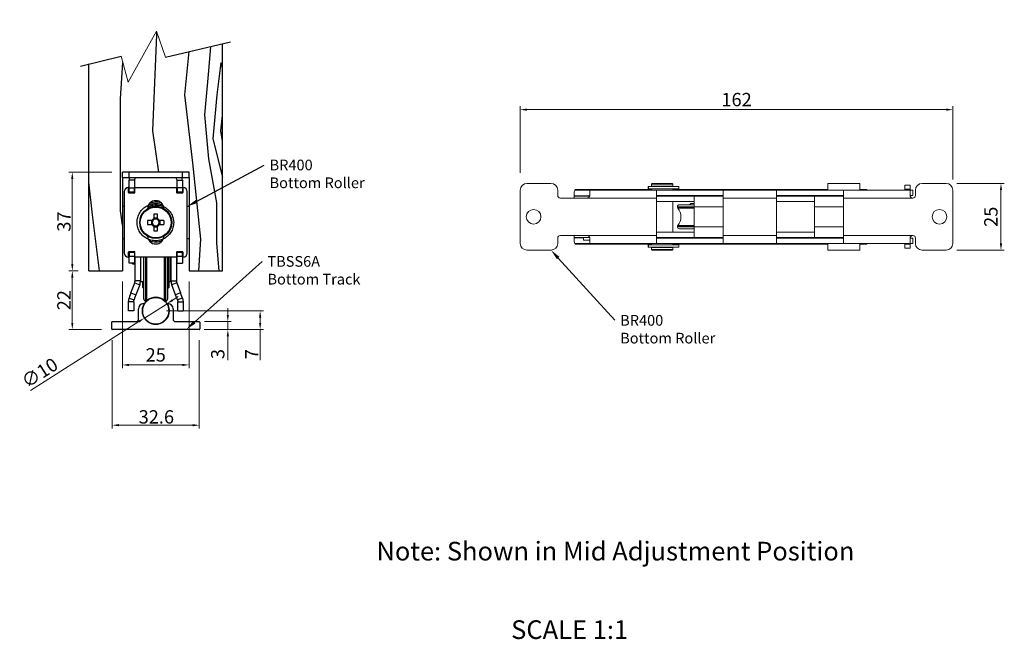
# Model space of a CAD drawing. Units: millimetres. Extents: x 709 to 1077, y 178 to 603.
# Drawn here: x 709 to 1077, y 178 to 410 of the extents above; entities that cross this region are included whole.
import ezdxf
from ezdxf import colors
from ezdxf.entities.mleader import LeaderData, LeaderLine
from ezdxf.math import Vec2, Vec3

# ---------------------------------------------------------------- set-up
doc = ezdxf.new("R2010")
doc.units = ezdxf.units.MM
doc.header["$PDSIZE"] = -1
doc.styles.add('Leader', font='txt', dxfattribs={"height": 4})
doc.styles.get("Standard").update_dxf_attribs({"font": 'txt', "height": 10})
doc.styles.add('style1', font='txt', dxfattribs={"height": 5})
doc.dimstyles.new('ISO-25', dxfattribs={"dimtxt": 5, "dimasz": 2.5, "dimexe": 1.25, "dimexo": 4, "dimtad": 1, "dimzin": 9, "dimdsep": 46, "dimtxsty": 'style1', "dimcen": 2.5, "dimclrd": 252, "dimclre": 252, "dimadec": 0, "dimazin": 0, "dimtfac": 1, "dimtmove": 0, "dimatfit": 3, "dimfxl": 1, "dimlwd": 20, "dimlwe": 20, "dimarcsym": 0})

# ---------------------------------------------------------------- blocks, each defined once
blk = doc.blocks.new('*D36')
at = {"color": 252, "linetype": 'Continuous', "lineweight": 20, "transparency": 16777216}
for p, q in [((743.03, 352.88), (727.03, 352.88)), ((728.28, 350.38), (728.28, 318.46)), ((730.53, 315.96), (727.03, 315.96))]:
    blk.add_line(p, q, dxfattribs=at)
at = {"color": 252, "linetype": 'Continuous', "transparency": 16777216}
for points in [[(727.86, 350.38), (728.69, 350.38), (728.28, 352.88)], [(727.86, 318.46), (728.69, 318.46), (728.28, 315.96)]]:
    blk.add_solid(points, dxfattribs=at)
at = {"layer": 'Defpoints', "color": 0, "linetype": 'Continuous', "transparency": 16777216}
for p in [(747.03, 352.88), (728.28, 315.96), (734.53, 315.96)]:
    blk.add_point(p, dxfattribs=at)
at = {"color": 0, "linetype": 'Continuous', "lineweight": 18, "transparency": 16777216, "insert": (722.65, 334.42), "char_height": 5, "width": 0.7366, "attachment_point": 2, "rotation": 90, "style": 'style1'}
blk.add_mtext('37', dxfattribs=at)
blk = doc.blocks.new('*D37')
at = {"color": 252, "linetype": 'Continuous', "lineweight": 20, "transparency": 16777216}
for p, q in [((730.53, 315.96), (727.03, 315.96)), ((728.28, 313.46), (728.28, 296.47)), ((739.23, 293.97), (727.03, 293.97))]:
    blk.add_line(p, q, dxfattribs=at)
at = {"color": 252, "linetype": 'Continuous', "transparency": 16777216}
for points in [[(727.86, 313.46), (728.69, 313.46), (728.28, 315.96)], [(727.86, 296.47), (728.69, 296.47), (728.28, 293.97)]]:
    blk.add_solid(points, dxfattribs=at)
at = {"layer": 'Defpoints', "color": 0, "linetype": 'Continuous', "transparency": 16777216}
for p in [(734.53, 315.96), (728.28, 293.97), (743.23, 293.97)]:
    blk.add_point(p, dxfattribs=at)
at = {"color": 0, "linetype": 'Continuous', "lineweight": 18, "transparency": 16777216, "insert": (722.65, 304.97), "char_height": 5, "attachment_point": 2, "rotation": 90, "style": 'style1'}
blk.add_mtext('22', dxfattribs=at)
blk = doc.blocks.new('*D38')
at = {"color": 252, "linetype": 'Continuous', "lineweight": 20, "transparency": 16777216}
for p, q in [((743.23, 289.97), (743.23, 256.88)), ((775.83, 289.97), (775.83, 256.88)), ((773.33, 258.13), (745.73, 258.13))]:
    blk.add_line(p, q, dxfattribs=at)
at = {"color": 252, "linetype": 'Continuous', "transparency": 16777216}
for points in [[(745.73, 258.55), (745.73, 257.71), (743.23, 258.13)], [(773.33, 258.55), (773.33, 257.71), (775.83, 258.13)]]:
    blk.add_solid(points, dxfattribs=at)
at = {"layer": 'Defpoints', "color": 0, "linetype": 'Continuous', "transparency": 16777216}
for p in [(743.23, 293.97), (775.83, 293.97), (743.23, 258.13)]:
    blk.add_point(p, dxfattribs=at)
at = {"color": 0, "linetype": 'Continuous', "lineweight": 18, "transparency": 16777216, "insert": (759.76, 263.75), "char_height": 5, "attachment_point": 2, "style": 'style1'}
blk.add_mtext('32.6', dxfattribs=at)
blk = doc.blocks.new('*D39')
at = {"color": 252, "linetype": 'Continuous', "lineweight": 20, "transparency": 16777216}
for p, q in [((763.53, 300.97), (799.88, 300.97)), ((798.63, 298.47), (798.63, 296.47)), ((779.83, 293.97), (799.88, 293.97)), ((798.63, 293.97), (798.63, 282.5))]:
    blk.add_line(p, q, dxfattribs=at)
at = {"color": 252, "linetype": 'Continuous', "transparency": 16777216}
for points in [[(798.21, 298.47), (799.05, 298.47), (798.63, 300.97)], [(798.21, 296.47), (799.05, 296.47), (798.63, 293.97)]]:
    blk.add_solid(points, dxfattribs=at)
at = {"layer": 'Defpoints', "color": 0, "linetype": 'Continuous', "transparency": 16777216}
for p in [(759.53, 300.97), (775.83, 293.97), (798.63, 293.97)]:
    blk.add_point(p, dxfattribs=at)
at = {"color": 0, "linetype": 'Continuous', "lineweight": 18, "transparency": 16777216, "insert": (793, 284.79), "char_height": 5, "attachment_point": 2, "rotation": 90, "style": 'style1'}
blk.add_mtext('7', dxfattribs=at)
blk = doc.blocks.new('*D35')
at = {"color": 252, "linetype": 'Continuous', "lineweight": 20, "transparency": 16777216}
for p, q in [((896.06, 352.71), (896.06, 377.6)), ((898.56, 376.35), (1055.56, 376.35)), ((1058.06, 350.21), (1058.06, 377.6))]:
    blk.add_line(p, q, dxfattribs=at)
at = {"color": 252, "transparency": 16777216}
for points in [[(898.56, 376.76), (898.56, 375.93), (896.06, 376.35)], [(1055.56, 376.76), (1055.56, 375.93), (1058.06, 376.35)]]:
    blk.add_solid(points, dxfattribs=at)
at = {"layer": 'Defpoints', "color": 0, "transparency": 16777216}
for p in [(1058.06, 376.35), (896.06, 348.71), (1058.06, 346.21)]:
    blk.add_point(p, dxfattribs=at)
at = {"color": 0, "transparency": 16777216, "insert": (977.06, 379.47), "char_height": 5, "attachment_point": 5, "style": 'style1'}
blk.add_mtext('162', dxfattribs=at)
blk = doc.blocks.new('*D43')
at = {"color": 252, "linetype": 'Continuous', "lineweight": 20, "transparency": 16777216}
for p, q in [((765.85, 305), (767.96, 306.34)), ((763.75, 303.66), (755.31, 298.29)), ((712.64, 271.12), (753.2, 296.94))]:
    blk.add_line(p, q, dxfattribs=at)
at = {"color": 252, "transparency": 16777216}
for points in [[(765.63, 305.35), (766.08, 304.65), (763.75, 303.66)], [(752.98, 297.3), (753.43, 296.59), (755.31, 298.29)]]:
    blk.add_solid(points, dxfattribs=at)
at = {"layer": 'Defpoints', "color": 0, "transparency": 16777216}
for p in [(763.75, 303.66), (755.31, 298.29)]:
    blk.add_point(p, dxfattribs=at)
at = {"color": 0, "transparency": 16777216, "insert": (716.41, 277.22), "char_height": 5, "attachment_point": 5, "rotation": 32.4866, "style": 'style1'}
blk.add_mtext('∅10', dxfattribs=at)
blk = doc.blocks.new('*D44')
at = {"color": 252, "linetype": 'Continuous', "lineweight": 20, "transparency": 16777216}
for p, q in [((786.53, 299.47), (786.53, 301.97)), ((777.77, 296.97), (787.78, 296.97)), ((786.53, 296.97), (786.53, 293.97)), ((777.69, 293.97), (787.78, 293.97)), ((786.53, 291.47), (786.53, 282.5))]:
    blk.add_line(p, q, dxfattribs=at)
at = {"color": 252, "transparency": 16777216}
for points in [[(786.11, 299.47), (786.94, 299.47), (786.53, 296.97)], [(786.11, 291.47), (786.94, 291.47), (786.53, 293.97)]]:
    blk.add_solid(points, dxfattribs=at)
at = {"layer": 'Defpoints', "color": 0, "transparency": 16777216}
for p in [(773.77, 296.97), (786.53, 296.97), (773.69, 293.97)]:
    blk.add_point(p, dxfattribs=at)
at = {"color": 0, "transparency": 16777216, "insert": (783.4, 284.79), "char_height": 5, "attachment_point": 5, "rotation": 90, "style": 'style1'}
blk.add_mtext('3', dxfattribs=at)
blk = doc.blocks.new('*D45')
at = {"color": 252, "linetype": 'Continuous', "lineweight": 20, "transparency": 16777216}
for p, q in [((747.03, 311.96), (747.03, 279.46)), ((772.03, 311.96), (772.03, 279.46)), ((769.53, 280.71), (749.53, 280.71))]:
    blk.add_line(p, q, dxfattribs=at)
at = {"color": 252, "transparency": 16777216}
for points in [[(749.53, 281.12), (749.53, 280.29), (747.03, 280.71)], [(769.53, 281.12), (769.53, 280.29), (772.03, 280.71)]]:
    blk.add_solid(points, dxfattribs=at)
at = {"layer": 'Defpoints', "color": 0, "transparency": 16777216}
for p in [(747.03, 315.96), (772.03, 315.96), (747.03, 280.71)]:
    blk.add_point(p, dxfattribs=at)
at = {"color": 0, "transparency": 16777216, "insert": (759.53, 283.83), "char_height": 5, "width": 2.8901, "attachment_point": 5, "style": 'style1'}
blk.add_mtext('25', dxfattribs=at)
blk = doc.blocks.new('*D46')
at = {"color": 252, "linetype": 'Continuous', "lineweight": 20, "transparency": 16777216}
for p, q in [((1059.56, 348.71), (1077.32, 348.71)), ((1076.07, 326.21), (1076.07, 346.21)), ((1059.56, 323.71), (1077.32, 323.71))]:
    blk.add_line(p, q, dxfattribs=at)
at = {"color": 252, "transparency": 16777216}
for points in [[(1075.66, 346.21), (1076.49, 346.21), (1076.07, 348.71)], [(1075.66, 326.21), (1076.49, 326.21), (1076.07, 323.71)]]:
    blk.add_solid(points, dxfattribs=at)
at = {"layer": 'Defpoints', "color": 0, "transparency": 16777216}
for p in [(1055.56, 348.71), (1076.07, 348.71), (1055.56, 323.71)]:
    blk.add_point(p, dxfattribs=at)
at = {"color": 0, "transparency": 16777216, "insert": (1072.95, 336.21), "char_height": 5, "attachment_point": 5, "rotation": 90, "style": 'style1'}
blk.add_mtext('25', dxfattribs=at)

msp = doc.modelspace()

# ---------------------------------------------------------------- hatches: boundary and pattern name
at = {"transparency": 33554457}
h = msp.add_hatch(dxfattribs=at)
h.set_pattern_fill('WOOD5', color=9, scale=150, angle=90, pattern_type=2)
h.set_pattern_definition([(79.6952, (-115.5, 46.5), (149.99923, 900.00014), [16.7705, -1660.28]), (90, (-112.5, 63), (-150, 150), [16.5, -133.5]), (108.435, (-112.5, 79.5), (-149.9998, 300), [14.23, -460.111]), (262.875, (-117, 93), (149.99974, 1050.00006), [12.093, -1197.245]), (264.8056, (-118.5, 81), (149.99928, 1500.0001), [16.568, -1640.236]), (284.036, (-120, 64.5), (149.9997, -450.0001), [18.554, -599.912]), (99.4623, (-115.5, 58.5), (-149.9997, 750.0001), [9.124, -903.29]), (83.6598, (-117, 67.5), (-150.00024, -1199.9999), [13.583, -1344.725]), (275.7106, (-115.5, 81), (150.0002, -1349.99991), [15.075, -1492.407]), (258.69, (-114, 66), (149.99964, 600.0001), [7.648, -757.204]), (84.8056, (-114, 33), (-149.99928, -1500.0001), [16.568, -1640.236]), (78.69, (-112.5, 49.5), (-149.99964, -600.0001), [15.297, -749.556]), (90, (-109.5, 64.5), (-150, 150), [18, -132]), (110.556, (-109.5, 82.5), (-299.9994, 750.00028), [12.816, -1268.785]), (93.8141, (-114, 94.5), (-150.00092, 2099.9999), [22.55, -2232.4444]), (84.8056, (-115.5, 117), (-149.99928, -1500.0001), [16.568, -1640.236]), (90, (-114, 133.5), (-150, 150), [16.5, -133.5]), (95.1944, (-114, 7e-15), (-149.99928, 1500.0001), [16.568, -1640.236]), (84.8056, (-115.5, 16.5), (-149.99928, -1500.0001), [16.568, -1640.236]), (90, (-117, 7e-15), (-150, 150), [9, -141]), (95.1944, (-117, 9), (-149.99928, 1500.0001), [16.568, -1640.236]), (90, (-118.5, 25.5), (-150, 150), [15, -135]), (100.3048, (-118.5, 40.5), (149.99923, -900.00014), [16.7705, -1660.28]), (95.1944, (-121.5, 57), (-149.99928, 1500.0001), [16.568, -1640.236]), (84.8056, (-123, 73.5), (-149.99928, -1500.0001), [16.568, -1640.236]), (84.8056, (-121.5, 90), (-149.99928, -1500.0001), [16.568, -1640.236]), (81.87, (-120, 106.5), (-149.9999, -899.99997), [21.213, -1039.447]), (90, (-117, 127.5), (-150, 150), [22.5, -127.5]), (77.4712, (-27, 121.5), (149.99994, 750.00005), [13.829, -1369.102]), (84.2894, (-24, 135), (-150.0002, -1349.99991), [15.075, -1492.407]), (98.13, (-27, 121.5), (-149.9999, 899.99997), [10.607, -1050.054]), (99.4623, (-28.5, 132), (-149.9997, 750.0001), [18.248, -894.166]), (90, (-31.5, 2e-15), (-150, 150), [18, -132]), (80.5377, (-31.5, 18), (-149.9997, -750.0001), [9.124, -903.29]), (291.8014, (-30, 27), (-150, 450), [8.078, -799.697]), (282.9946, (-27, 19.5), (-299.99964, 1350.00012), [20.0126, -1981.237]), (82.875, (-27, 138), (-149.99974, -1050.00006), [12.093, -1197.245]), (97.125, (-27, 138), (-149.99974, 1050.00006), [12.093, -1197.245]), (90, (-28.5, 2e-15), (-150, 150), [12, -138]), (284.036, (-28.5, 12), (149.9997, -450.0001), [12.37, -606.097]), (86.6335, (-33, 33), (-150.001645, -2399.9999), [25.544, -2528.864]), (87.7094, (-31.5, 58.5), (-149.999363, -3600.00002), [37.53, -3715.469]), (93.1798, (-30, 96), (-149.99866, 2550.000075), [27.042, -2677.122]), (99.4623, (-31.5, 123), (-149.9997, 750.0001), [27.372, -885.042]), (100.3048, (-18, 1e-15), (149.99923, -900.00014), [16.7705, -1660.28]), (105.9454, (-21, 16.5), (150, -600), [21.84, -1070.176]), (90, (-27, 37.5), (-150, 150), [19.5, -130.5]), (81.87, (-27, 57), (-149.9999, -899.99997), [21.213, -1039.447]), (93.5763, (-24, 78), (-149.99861, 2250.0001), [24.047, -2380.636]), (81.2538, (-25.5, 102), (150.00063, 1049.9999), [19.729, -1953.2125]), (75.964, (-22.5, 121.5), (-149.9997, -450.0001), [18.554, -599.912]), (90, (-18, 139.5), (-150, 150), [10.5, -139.5]), (264.8056, (-33, 33), (149.99928, 1500.0001), [33.136, -1623.668]), (85.2364, (-42, 3e-15), (-149.99873, -1650.00014), [36.125, -1770.1145]), (90, (-39, 36), (-150, 150), [34.5, -115.5]), (94.0856, (-39, 70.5), (-149.99942, 1950.00002), [42.107, -2063.243]), (90, (-42, 112.5), (-150, 150), [37.5, -112.5]), (97.125, (-10.5, 6e-16), (-149.99974, 1050.00006), [36.28, -1173.059]), (96.3402, (-15, 36), (-150.00024, 1199.9999), [27.166, -1331.142]), (87.5104, (-18, 63), (-150.00268, -3299.99992), [34.5326, -3418.727]), (83.4802, (-16.5, 97.5), (-449.999929, -3899.999969), [52.8417, -5231.3328]), (93.0128, (-108, 7e-15), (-150.000616, 2700), [28.5394, -2825.405]), (81.87, (-109.5, 28.5), (-149.9999, -899.99997), [31.82, -1028.84]), (87.6141, (-105, 60), (-149.997416, -3450.00008), [36.031, -3567.0924]), (100.6197, (-103.5, 96), (300.00121, -1649.99976), [24.418, -2417.405]), (90, (-108, 120), (-150, 150), [30, -120]), (86.8202, (-126, 8e-15), (-149.998656, -2550.000075), [27.042, -2677.122]), (96.009, (-124.5, 27), (149.9999, -1499.99996), [28.6575, -2837.0885]), (96.7098, (-127.5, 55.5), (149.99908, -1350.00015), [25.676, -2541.9105]), (84.2894, (-130.5, 81), (-150.0002, -1349.99991), [30.15, -1477.332]), (77.9052, (-127.5, 111), (-300.00101, -1349.99979), [21.477, -2126.1964]), (99.4623, (-123, 132), (-149.9997, 750.0001), [18.248, -894.166]), (93.8141, (-97.5, 6e-15), (-150.00092, 2099.9999), [22.55, -2232.4444]), (77.1957, (-99, 22.5), (-450.00111, -1949.999677), [33.8415, -3350.3127]), (90, (-91.5, 55.5), (-150, 150), [37.5, -112.5]), (95.4403, (-91.5, 93), (149.999006, -1650.000047), [31.6425, -3132.611]), (96.7098, (-94.5, 124.5), (149.99908, -1350.00015), [25.676, -2541.9105]), (90, (-136.5, 8e-15), (-150, 150), [25.5, -124.5]), (98.13, (-136.5, 25.5), (-149.9999, 899.99997), [42.426, -1018.234]), (87.6141, (-142.5, 67.5), (-149.997416, -3450.00008), [36.031, -3567.0924]), (84.4725, (-141, 103.5), (299.997807, 3150.000258), [46.7172, -4625.0063]), (96.8428, (0, 0), (300.0012, -2549.999905), [37.769, -3739.1345]), (90, (-4.5, 37.5), (-150, 150), [42, -108]), (86.3478, (-4.5, 79.5), (-299.998095, -4650.000141), [70.6434, -6993.7036]), (90, (-52.5, 3e-15), (-150, 150), [36, -114]), (94.7636, (-52.5, 36), (-149.99873, 1650.00014), [36.125, -1770.1145]), (88.1524, (-55.5, 72), (-149.99915, -4500.00007), [46.524, -4605.8946]), (87.2737, (-54, 118.5), (-149.9994, -3000.000044), [31.5357, -3122.0337]), (84.8056, (-76.5, 5e-15), (-149.99928, -1500.0001), [33.136, -1623.668]), (90, (-73.5, 33), (-150, 150), [48, -102]), (91.9092, (-73.5, 81), (-150.003636, 4349.999855), [45.025, -4457.4743]), (93.5763, (-75, 126), (-149.99861, 2250.0001), [24.047, -2380.636])])
h.paths.add_polyline_path([(784.528, 401.05), (763.139, 395.96), (759.755, 405.791), (749.178, 386.657), (746.639, 396.383), (734.528, 393.461), (734.528, 365.961), (784.528, 365.961)])
h.paths.add_polyline_path([(784.528, 365.961), (734.528, 365.961), (734.528, 315.961), (747.028, 315.961), (747.028, 350.884), (747.028, 352.884), (749.528, 352.884), (769.528, 352.884), (772.028, 352.884), (772.028, 350.884), (772.028, 315.961), (784.528, 315.961)])
h.paths.add_polyline_path([(782.717, 486.111), (732.717, 486.111), (732.717, 441.733), (746.16, 444.976), (748.699, 435.251), (759.275, 454.384), (762.66, 444.553), (782.717, 449.326)])

# ---------------------------------------------------------------- linework, layer by layer
at = {"color": 7, "lineweight": 0}
for p, q in [((749.178, 386.657), (759.755, 405.791)), ((759.755, 405.791), (763.139, 395.96)), ((746.639, 396.383), (749.178, 386.657))]:
    msp.add_line(p, q, dxfattribs=at)
for p, q in [((763.139, 395.96), (787.571, 401.774)), ((731.303, 392.683), (746.639, 396.383)), ((747.028, 350.884), (747.028, 315.961)), ((772.028, 350.884), (772.028, 315.961))]:
    msp.add_line(p, q)
at = {"color": 7, "linetype": 'Continuous', "lineweight": 25}
for p, q in [((784.528, 365.961), (784.528, 401.05)), ((734.528, 365.961), (734.528, 393.461)), ((734.528, 315.961), (734.528, 365.961)), ((784.528, 315.961), (784.528, 365.961)), ((747.028, 350.884), (747.028, 352.884)), ((749.528, 352.884), (747.028, 352.884)), ((747.028, 350.884), (749.528, 350.884)), ((749.528, 350.884), (749.528, 352.884)), ((769.528, 352.884), (749.528, 352.884)), ((749.528, 350.884), (769.528, 350.884)), ((769.528, 350.884), (769.528, 352.884)), ((772.028, 352.884), (769.528, 352.884)), ((769.528, 350.884), (772.028, 350.884)), ((772.028, 350.884), (772.028, 352.884)), ((749.328, 347.134), (749.228, 347.134)), ((749.328, 345.334), (749.328, 347.134)), ((751.528, 349.884), (749.528, 349.884)), ((749.528, 347.116), (749.528, 349.884)), ((749.528, 347.116), (751.528, 347.116)), ((749.528, 345.384), (749.528, 347.116)), ((751.528, 349.884), (751.528, 347.116)), ((751.528, 345.384), (751.528, 347.116)), ((751.728, 347.134), (767.328, 347.134)), ((751.728, 345.334), (751.728, 347.134)), ((767.328, 347.134), (767.328, 345.334)), ((767.528, 349.884), (769.528, 349.884)), ((767.528, 347.116), (767.528, 349.884)), ((767.528, 347.116), (767.528, 345.384)), ((769.528, 347.116), (767.528, 347.116)), ((769.528, 349.884), (769.528, 347.116)), ((769.528, 347.116), (769.528, 345.384)), ((769.828, 347.134), (769.728, 347.134)), ((769.728, 347.134), (769.728, 345.334)), ((747.728, 345.634), (747.728, 322.634)), ((751.528, 345.384), (749.528, 345.384)), ((749.528, 345.384), (749.528, 345.134)), ((749.528, 345.134), (751.528, 345.134)), ((751.528, 345.384), (751.528, 345.134)), ((769.528, 345.384), (767.528, 345.384)), ((767.528, 345.134), (767.528, 345.384)), ((767.528, 345.134), (769.528, 345.134)), ((769.528, 345.384), (769.528, 345.134)), ((771.328, 322.634), (771.328, 345.634)), ((747.728, 340.076), (747.028, 340.076)), ((747.028, 340.076), (747.028, 328.076)), ((772.028, 340.076), (771.328, 340.076)), ((772.028, 340.076), (772.028, 328.076)), ((758.818, 337.168), (758.818, 335.413)), ((760.238, 335.701), (758.818, 335.701)), ((760.238, 335.413), (760.238, 337.168)), ((756.436, 333.366), (758.19, 333.366)), ((757.903, 334.786), (757.903, 333.366)), ((758.818, 332.738), (758.818, 330.983)), ((758.818, 332.451), (760.238, 332.451)), ((760.238, 330.983), (760.238, 332.738)), ((760.866, 333.366), (762.62, 333.366)), ((761.153, 333.366), (761.153, 334.786)), ((747.028, 328.076), (747.728, 328.076)), ((771.328, 328.076), (772.028, 328.076)), ((749.228, 321.134), (749.328, 321.134)), ((749.328, 321.134), (749.328, 322.934)), ((751.528, 323.134), (749.528, 323.134)), ((749.528, 323.134), (749.528, 322.884)), ((749.528, 322.884), (749.528, 321.364)), ((751.528, 322.884), (749.528, 322.884)), ((751.528, 321.364), (749.528, 321.364)), ((749.528, 318.884), (749.528, 321.364)), ((751.528, 323.134), (751.528, 322.884)), ((751.528, 322.884), (751.528, 321.364)), ((751.528, 321.364), (751.528, 318.884)), ((751.728, 321.134), (751.728, 322.934)), ((767.328, 321.134), (751.728, 321.134)), ((751.778, 312.161), (751.778, 321.134)), ((753.778, 321.134), (753.778, 312.161)), ((753.928, 311.963), (753.928, 321.134)), ((755.028, 305.479), (755.028, 321.134)), ((764.028, 305.479), (764.028, 321.134)), ((764.528, 309.826), (764.528, 321.134)), ((765.128, 311.963), (765.128, 321.134)), ((765.278, 312.161), (765.278, 321.134)), ((767.278, 321.134), (767.278, 312.161)), ((767.328, 322.934), (767.328, 321.134)), ((769.528, 323.134), (767.528, 323.134)), ((767.528, 322.884), (767.528, 323.134)), ((767.528, 321.364), (767.528, 322.884)), ((769.528, 322.884), (767.528, 322.884)), ((769.528, 321.364), (767.528, 321.364)), ((767.528, 318.884), (767.528, 321.364)), ((769.528, 323.134), (769.528, 322.884)), ((769.528, 321.364), (769.528, 322.884)), ((769.528, 321.364), (769.528, 318.884)), ((769.728, 322.934), (769.728, 321.134)), ((769.728, 321.134), (769.828, 321.134)), ((751.528, 318.884), (749.528, 318.884)), ((750.778, 318.576), (750.778, 318.884)), ((750.778, 318.576), (751.778, 318.576)), ((753.778, 318.576), (753.928, 318.576)), ((765.128, 318.576), (765.278, 318.576)), ((767.528, 318.884), (769.528, 318.884)), ((734.528, 315.961), (747.028, 315.961)), ((753.778, 315.961), (753.928, 315.961)), ((765.128, 315.961), (765.278, 315.961)), ((772.028, 315.961), (784.528, 315.961)), ((750.237, 307.658), (751.653, 311.463)), ((751.653, 311.463), (753.527, 310.766)), ((753.778, 312.161), (751.778, 312.161)), ((753.527, 310.766), (752.111, 306.961)), ((753.928, 311.963), (755.028, 311.963)), ((754.528, 311.963), (754.528, 309.826)), ((754.528, 309.826), (755.028, 309.326)), ((764.028, 309.326), (764.528, 309.826)), ((764.528, 311.963), (765.128, 311.963)), ((765.278, 312.161), (767.278, 312.161)), ((767.404, 311.463), (765.529, 310.766)), ((766.945, 306.961), (765.529, 310.766)), ((767.404, 311.463), (768.819, 307.658)), ((750.237, 307.658), (752.111, 306.961)), ((768.819, 307.658), (766.945, 306.961)), ((749.278, 304.361), (749.529, 305.755)), ((751.278, 304.361), (749.278, 304.361)), ((749.278, 300.961), (749.278, 304.361)), ((749.529, 305.755), (751.404, 305.058)), ((751.278, 304.361), (751.278, 300.961)), ((755.78, 304.727), (755.92, 304.727)), ((763.136, 304.727), (763.276, 304.727)), ((769.527, 305.755), (767.653, 305.058)), ((767.778, 304.361), (769.778, 304.361)), ((767.778, 300.961), (767.778, 304.361)), ((769.527, 305.755), (769.778, 304.361)), ((769.778, 304.361), (769.778, 300.961)), ((751.278, 300.961), (749.278, 300.961)), ((753.028, 297.772), (753.028, 301.685)), ((766.028, 301.685), (766.028, 297.772)), ((767.778, 300.961), (769.778, 300.961)), ((743.028, 294.172), (743.028, 296.772)), ((743.228, 296.972), (752.228, 296.972)), ((766.828, 296.972), (775.828, 296.972)), ((776.028, 296.772), (776.028, 294.172)), ((775.828, 293.972), (743.228, 293.972))]:
    msp.add_line(p, q, dxfattribs=at)
at = {"color": 7, "linetype": 'Continuous', "lineweight": 15}
for p, q in [((898.556, 348.712), (907.556, 348.712)), ((943.919, 347.562), (943.919, 346.712)), ((944.082, 347.562), (943.919, 347.562)), ((944.082, 346.712), (943.919, 346.712)), ((944.082, 346.712), (944.082, 347.562)), ((955.382, 347.562), (944.082, 347.562)), ((955.382, 346.712), (944.082, 346.712)), ((945.482, 348.712), (945.232, 348.462)), ((945.232, 348.462), (945.232, 347.712)), ((948.77, 348.462), (945.232, 348.462)), ((953.232, 347.712), (945.232, 347.712)), ((945.232, 346.712), (945.232, 346.212)), ((945.482, 348.712), (948.799, 348.712)), ((945.632, 347.712), (945.632, 347.562)), ((953.232, 348.462), (948.77, 348.462)), ((948.799, 348.712), (952.982, 348.712)), ((952.832, 347.562), (952.832, 347.712)), ((953.232, 348.462), (952.982, 348.712)), ((953.232, 347.712), (953.232, 348.462)), ((953.232, 346.212), (953.232, 346.712)), ((955.382, 346.712), (955.382, 347.562)), ((1011.232, 348.712), (1011.232, 346.212)), ((1011.232, 348.712), (1023.232, 348.712)), ((1023.232, 346.212), (1023.232, 348.712)), ((1040.056, 346.512), (1040.056, 348.012)), ((1040.056, 348.012), (1042.056, 348.012)), ((1042.056, 348.012), (1042.056, 346.512)), ((1046.556, 348.712), (1055.556, 348.712)), ((896.056, 326.212), (896.056, 346.212)), ((910.056, 346.212), (910.056, 344.212)), ((911.056, 343.212), (921.056, 343.212)), ((916.232, 344.087), (916.232, 345.503)), ((916.232, 344.087), (916.232, 343.962)), ((916.232, 343.962), (922.022, 343.962)), ((916.232, 343.962), (916.232, 343.212)), ((916.825, 346.462), (945.232, 346.462)), ((921.056, 343.212), (947.056, 343.212)), ((922.056, 344.212), (922.056, 346.212)), ((922.056, 346.212), (947.056, 346.212)), ((947.056, 343.212), (947.056, 346.212)), ((947.056, 346.212), (972.056, 346.212)), ((972.056, 344.212), (947.056, 344.212)), ((947.056, 343.962), (961.232, 343.962)), ((947.056, 343.212), (947.056, 329.212)), ((953.232, 346.462), (1011.232, 346.462)), ((953.232, 343.962), (953.232, 344.212)), ((961.232, 343.962), (972.056, 343.962)), ((961.232, 343.962), (961.232, 339.962)), ((972.056, 346.212), (992.056, 346.212)), ((972.056, 346.212), (972.056, 343.212)), ((972.056, 343.212), (972.056, 329.212)), ((972.056, 343.212), (992.056, 343.212)), ((992.056, 343.212), (992.056, 346.212)), ((992.056, 346.212), (1017.056, 346.212)), ((1017.056, 344.212), (992.056, 344.212)), ((992.056, 343.962), (1006.232, 343.962)), ((992.056, 343.212), (992.056, 329.212)), ((1006.232, 343.962), (1017.056, 343.962)), ((1006.232, 343.962), (1006.232, 339.962)), ((1011.232, 344.212), (1011.232, 343.962)), ((1017.056, 346.212), (1017.056, 343.212)), ((1017.056, 346.212), (1042.056, 346.212)), ((1017.056, 343.212), (1017.056, 329.212)), ((1017.056, 343.212), (1043.056, 343.212)), ((1023.232, 346.462), (1025.639, 346.462)), ((1042.056, 346.512), (1040.056, 346.512)), ((1040.056, 346.412), (1040.056, 346.512)), ((1042.056, 346.412), (1040.056, 346.412)), ((1040.056, 346.212), (1040.056, 346.412)), ((1042.056, 346.512), (1042.056, 346.412)), ((1042.056, 346.412), (1042.056, 346.212)), ((1042.056, 344.212), (1042.056, 346.212)), ((1042.056, 346.212), (1043.056, 346.212)), ((1042.056, 344.212), (1043.056, 344.212)), ((1043.056, 346.212), (1043.056, 344.212)), ((1044.056, 344.212), (1044.056, 346.212)), ((1058.056, 346.212), (1058.056, 326.212)), ((961.232, 341.962), (947.056, 341.962)), ((953.232, 330.462), (953.232, 341.962)), ((954.883, 339.96), (954.883, 339.82)), ((961.232, 340.712), (955.635, 340.712)), ((959.982, 341.212), (959.482, 340.712)), ((961.232, 341.212), (959.982, 341.212)), ((961.232, 332.462), (961.232, 339.962)), ((1006.232, 341.962), (992.056, 341.962)), ((1006.232, 332.462), (1006.232, 339.962)), ((954.883, 332.604), (954.883, 332.464)), ((961.232, 332.462), (961.232, 328.462)), ((1006.232, 332.462), (1006.232, 328.462)), ((910.056, 328.212), (910.056, 326.212)), ((921.056, 329.212), (911.056, 329.212)), ((916.232, 329.212), (916.232, 328.462)), ((916.232, 328.462), (922.022, 328.462)), ((916.232, 328.462), (916.232, 328.336)), ((916.232, 326.92), (916.232, 328.336)), ((919.732, 328.462), (919.732, 327.462)), ((921.056, 329.212), (947.056, 329.212)), ((922.056, 326.212), (922.056, 328.212)), ((947.056, 330.462), (961.232, 330.462)), ((947.056, 326.212), (947.056, 329.212)), ((961.232, 328.462), (947.056, 328.462)), ((947.056, 328.212), (972.056, 328.212)), ((953.232, 328.212), (953.232, 328.462)), ((961.232, 331.712), (955.635, 331.712)), ((961.232, 328.462), (972.056, 328.462)), ((968.732, 328.462), (968.732, 328.212)), ((972.056, 329.212), (992.056, 329.212)), ((972.056, 329.212), (972.056, 326.212)), ((992.056, 330.462), (1006.232, 330.462)), ((992.056, 326.212), (992.056, 329.212)), ((1006.232, 328.462), (992.056, 328.462)), ((992.056, 328.212), (1017.056, 328.212)), ((1006.232, 328.462), (1017.056, 328.462)), ((1011.232, 328.462), (1011.232, 328.212)), ((1017.056, 329.212), (1043.056, 329.212)), ((1017.056, 329.212), (1017.056, 326.212)), ((1042.056, 326.212), (1042.056, 328.212)), ((1043.056, 328.212), (1042.056, 328.212)), ((1043.056, 328.212), (1043.056, 326.212)), ((1044.056, 326.212), (1044.056, 328.212)), ((916.825, 325.962), (945.232, 325.962)), ((922.056, 327.462), (919.732, 327.462)), ((922.056, 326.212), (947.056, 326.212)), ((943.931, 325.712), (943.931, 324.862)), ((944.096, 325.712), (943.931, 325.712)), ((944.096, 324.862), (943.931, 324.862)), ((944.096, 324.862), (944.096, 325.712)), ((955.382, 325.712), (944.096, 325.712)), ((955.382, 324.862), (944.096, 324.862)), ((945.232, 326.212), (945.232, 325.712)), ((945.232, 324.712), (945.232, 323.962)), ((953.232, 324.712), (945.232, 324.712)), ((945.632, 324.862), (945.632, 324.712)), ((947.056, 326.212), (972.056, 326.212)), ((952.832, 324.712), (952.832, 324.862)), ((953.232, 325.712), (953.232, 326.212)), ((953.232, 325.962), (1011.232, 325.962)), ((953.232, 323.962), (953.232, 324.712)), ((955.382, 324.862), (955.382, 325.712)), ((972.056, 326.212), (992.056, 326.212)), ((992.056, 326.212), (1017.056, 326.212)), ((1011.232, 326.212), (1011.232, 323.712)), ((1017.056, 326.212), (1042.056, 326.212)), ((1023.232, 323.712), (1023.232, 326.212)), ((1023.232, 325.962), (1025.639, 325.962)), ((1040.056, 326.012), (1040.056, 326.212)), ((1042.056, 326.012), (1040.056, 326.012)), ((1040.056, 325.912), (1040.056, 326.012)), ((1040.056, 325.912), (1042.056, 325.912)), ((1040.056, 324.412), (1040.056, 325.912)), ((1042.056, 326.212), (1042.056, 326.012)), ((1043.056, 326.212), (1042.056, 326.212)), ((1042.056, 326.012), (1042.056, 325.912)), ((1042.056, 325.912), (1042.056, 324.412)), ((907.556, 323.712), (898.556, 323.712)), ((945.232, 323.962), (945.482, 323.712)), ((945.232, 323.962), (953.232, 323.962)), ((952.982, 323.712), (945.482, 323.712)), ((952.982, 323.712), (953.232, 323.962)), ((1011.232, 323.712), (1023.232, 323.712)), ((1042.056, 324.412), (1040.056, 324.412)), ((1055.556, 323.712), (1046.556, 323.712))]:
    msp.add_line(p, q, dxfattribs=at)
at = {"color": 8, "linetype": 'Continuous', "lineweight": 15}
for p, q in [((916.232, 344.087), (922.041, 344.087)), ((916.542, 346.211), (922.056, 346.211)), ((953.232, 344.087), (972.056, 344.087)), ((992.056, 344.087), (1011.232, 344.087)), ((961.232, 339.96), (954.883, 339.96)), ((961.232, 339.82), (954.883, 339.82)), ((961.232, 339.492), (955.006, 339.492)), ((961.232, 339.962), (972.056, 339.962)), ((1006.232, 339.962), (1017.056, 339.962)), ((961.232, 332.604), (954.883, 332.604)), ((961.232, 332.464), (954.883, 332.464)), ((961.232, 332.932), (955.006, 332.932)), ((961.232, 332.462), (972.056, 332.462)), ((1006.232, 332.462), (1017.056, 332.462)), ((916.232, 328.336), (919.732, 328.336)), ((953.232, 328.336), (968.732, 328.336)), ((992.056, 328.336), (1011.232, 328.336)), ((922.056, 326.213), (916.542, 326.213))]:
    msp.add_line(p, q, dxfattribs=at)
at = {"color": 8, "linetype": 'Continuous', "lineweight": 25}
for p, q in [((755.78, 304.727), (755.78, 321.134)), ((755.92, 304.727), (755.92, 321.134)), ((756.248, 304.849), (756.248, 321.134)), ((762.808, 304.849), (762.808, 321.134)), ((763.136, 304.727), (763.136, 321.134)), ((763.276, 304.727), (763.276, 321.134))]:
    msp.add_line(p, q, dxfattribs=at)
at = {"color": 7, "linetype": 'Continuous', "lineweight": 25, "flags": 128}
for points in [[(758.19, 334.786), (757.968, 334.786), (757.745, 334.786), (757.524, 334.786), (757.304, 334.786), (757.085, 334.786), (756.867, 334.786), (756.651, 334.786), (756.436, 334.786)], [(762.62, 334.786), (762.405, 334.786), (762.189, 334.786), (761.971, 334.786), (761.752, 334.786), (761.532, 334.786), (761.311, 334.786), (761.089, 334.786), (760.866, 334.786)], [(750.237, 307.658), (749.997, 307.014), (749.76, 306.377), (749.529, 305.755)], [(752.111, 306.961), (751.872, 306.317), (751.635, 305.68), (751.404, 305.058)], [(767.653, 305.058), (767.421, 305.68), (767.184, 306.317), (766.945, 306.961)], [(769.527, 305.755), (769.296, 306.377), (769.059, 307.014), (768.819, 307.658)]]:
    msp.add_lwpolyline(points, dxfattribs=at)
at = {"color": 7, "linetype": 'Continuous', "lineweight": 25}
for centre, radius in [((759.528, 334.076), 6), ((759.528, 334.076), 5.772), ((759.528, 300.972), 5)]:
    msp.add_circle(centre, radius, dxfattribs=at)
at = {"color": 7, "linetype": 'Continuous', "lineweight": 15}
for centre in [(901.056, 336.212), (1053.056, 336.212)]:
    msp.add_circle(centre, 2.75, dxfattribs=at)
at = {"color": 7, "linetype": 'Continuous', "lineweight": 25}
for centre, radius, start, end in [((752.528, 349.884), 3, 160.52924, 179.99986), ((752.528, 349.884), 1, 109.472, 180.00016), ((766.528, 349.884), 1, 359.99984, 70.528), ((766.528, 349.884), 3, 359.99972, 19.47118), ((749.228, 345.634), 1.5, 90.00041, 179.99998), ((769.828, 345.634), 1.5, 0.00002, 89.99959), ((749.528, 345.334), 0.2, 179.99098, 270.00822), ((751.528, 345.334), 0.2, 269.99178, 0.00902), ((767.528, 345.334), 0.2, 179.99098, 270.00822), ((769.528, 345.334), 0.2, 269.99178, 0.00902), ((759.528, 339.134), 3.1, 1.46173, 178.53827), ((759.528, 315.014), 22.166, 88.16443, 91.83557), ((778.567, 334.076), 22.143, 178.16256, 181.83744), ((759.528, 334.076), 1.514, 117.95702, 152.04366), ((759.528, 334.076), 1.515, 207.96166, 242.03766), ((759.528, 334.076), 1.28, 146.32552, 213.67448), ((759.528, 334.076), 1.28, 123.67322, 146.33078), ((759.528, 334.076), 1.281, 213.6759, 236.3249), ((759.528, 334.076), 1.281, 56.32853, 123.67147), ((759.528, 334.076), 1.28, 236.32412, 303.67588), ((759.528, 334.076), 1.514, 27.95634, 62.04298), ((759.528, 334.076), 1.28, 33.66922, 56.32678), ((759.528, 334.076), 1.515, 297.96234, 332.03834), ((759.528, 334.076), 1.281, 303.6751, 326.3241), ((759.528, 334.076), 1.28, 326.32552, 33.67448), ((740.489, 334.076), 22.143, 358.16256, 1.83744), ((759.528, 329.134), 3.1, 183.69281, 356.30719), ((759.528, 353.086), 22.114, 268.16016, 271.83984), ((749.228, 322.634), 1.5, 180.00002, 269.99959), ((749.528, 322.934), 0.2, 90.00635, 180.00298), ((751.528, 322.934), 0.2, 359.99702, 89.99365), ((767.528, 322.934), 0.2, 90.00635, 180.00298), ((769.528, 322.934), 0.2, 359.99702, 89.99365), ((769.828, 322.634), 1.5, 270.00041, 359.99998), ((749.778, 312.161), 2, 339.59469, 0.00003), ((749.778, 312.161), 4, 339.59299, 0.00087), ((769.278, 312.161), 4, 179.99913, 200.40701), ((769.278, 312.161), 2, 179.99997, 200.40531), ((759.528, 301.076), 5, 49.00475, 130.99525), ((755.028, 301.685), 2, 91.68549, 179.99938), ((759.528, 300.972), 5, 151.11177, 28.88823), ((754.975, 303.484), 0.2, 331.10815, 91.67815), ((755.78, 305.479), 0.752, 179.99994, 270.00218), ((755.92, 305.227), 0.5, 269.99742, 310.99418), ((763.136, 305.227), 0.5, 229.00582, 270.00258), ((763.276, 305.479), 0.752, 269.99782, 0.00006), ((764.081, 303.484), 0.2, 88.32185, 208.89185), ((764.028, 301.685), 2, 0.00062, 88.31451), ((743.228, 296.772), 0.2, 90.00616, 180.00344), ((752.228, 297.772), 0.8, 269.99889, 359.99781), ((766.828, 297.772), 0.8, 180.00219, 270.00111), ((775.828, 296.772), 0.2, 359.99656, 89.99384), ((743.228, 294.172), 0.2, 180.01364, 269.99383), ((775.828, 294.172), 0.2, 270.00617, 359.98636)]:
    msp.add_arc(centre, radius, start, end, dxfattribs=at)
at = {"color": 7, "linetype": 'Continuous', "lineweight": 15}
for centre, radius, start, end in [((898.556, 346.212), 2.5, 90, 180), ((907.556, 346.212), 2.5, 0, 90), ((1046.556, 346.212), 2.5, 90, 180), ((1055.556, 346.212), 2.5, 0, 90), ((911.056, 344.212), 1, 180, 270), ((1043.056, 344.212), 1, 270, 0), ((955.635, 339.96), 0.752, 90, 180), ((955.383, 339.82), 0.5, 180, 220.99552), ((951.232, 336.212), 5, 319.00448, 40.99552), ((955.383, 332.604), 0.5, 139.00448, 180), ((955.635, 332.464), 0.752, 180, 270), ((911.056, 328.212), 1, 90, 180), ((1043.056, 328.212), 1, 0, 90), ((898.556, 326.212), 2.5, 180, 270), ((907.556, 326.212), 2.5, 270, 0), ((1046.556, 326.212), 2.5, 180, 270), ((1055.556, 326.212), 2.5, 270, 0)]:
    msp.add_arc(centre, radius, start, end, dxfattribs=at)
for centre, start_param, end_param in [((922.232, 345.503), 2.8189128, 3.1415927), ((922.232, 326.92), 3.1415927, 3.4642725)]:
    msp.add_ellipse(centre, major_axis=(6, 0), ratio=0.3720184, start_param=start_param, end_param=end_param, dxfattribs=at)
for points, knots in [([(916.825, 346.462), (916.779, 346.457), (916.685, 346.446), (916.646, 346.362), (916.576, 346.26), (916.542, 346.211)], [0, 0, 0, 0, 0.3235044, 0.6671564, 1, 1, 1, 1]), ([(922.056, 344.212), (922.05, 344.133), (922.04, 343.981), (921.96, 343.768), (921.846, 343.587), (921.666, 343.404), (921.4, 343.245), (921.168, 343.223), (921.056, 343.212)], [0, 0, 0, 0, 0.1559195, 0.3032233, 0.4324264, 0.5625501, 0.7877179, 1, 1, 1, 1]), ([(1025.922, 346.211), (1025.887, 346.284), (1025.818, 346.431), (1025.699, 346.452), (1025.639, 346.462)], [0, 0, 0, 0, 0.50312896, 1, 1, 1, 1]), ([(1043.056, 343.212), (1042.943, 343.223), (1042.711, 343.245), (1042.445, 343.404), (1042.265, 343.587), (1042.151, 343.768), (1042.071, 343.981), (1042.061, 344.133), (1042.056, 344.212)], [0, 0, 0, 0, 0.2121459, 0.4374615, 0.5674909, 0.6967997, 0.8440914, 1, 1, 1, 1]), ([(921.056, 329.212), (921.168, 329.201), (921.4, 329.178), (921.666, 329.019), (921.846, 328.837), (921.96, 328.655), (922.04, 328.443), (922.05, 328.29), (922.056, 328.212)], [0, 0, 0, 0, 0.2121459, 0.4374615, 0.5674909, 0.6967997, 0.8440914, 1, 1, 1, 1]), ([(1042.056, 328.212), (1042.061, 328.29), (1042.071, 328.443), (1042.151, 328.655), (1042.265, 328.837), (1042.445, 329.019), (1042.711, 329.178), (1042.943, 329.201), (1043.056, 329.212)], [0, 0, 0, 0, 0.1559195, 0.3032233, 0.4324264, 0.5625501, 0.7877179, 1, 1, 1, 1]), ([(916.542, 326.213), (916.577, 326.139), (916.646, 325.992), (916.765, 325.972), (916.825, 325.962)], [0, 0, 0, 0, 0.50312896, 1, 1, 1, 1]), ([(1025.639, 325.962), (1025.685, 325.967), (1025.779, 325.977), (1025.818, 326.062), (1025.888, 326.163), (1025.922, 326.213)], [0, 0, 0, 0, 0.3235044, 0.6671564, 1, 1, 1, 1])]:
    msp.add_open_spline(points, degree=3, knots=knots, dxfattribs=at)
at = {"color": 7, "linetype": 'Continuous', "lineweight": 25}
for points, knots in [([(756.583, 339.895), (757.084, 340.127), (758.164, 340.628), (760.018, 340.737), (761.902, 340.361), (763.601, 339.442), (764.969, 338.085), (765.906, 336.398), (766.315, 334.514), (766.198, 332.59), (765.532, 330.78), (764.396, 329.223), (762.871, 328.041), (761.077, 327.337), (759.159, 327.139), (757.264, 327.494), (755.534, 328.344), (754.103, 329.637), (753.086, 331.273), (752.536, 333.121), (752.526, 335.05), (753.023, 336.911), (754.007, 338.57), (755.403, 339.896), (757.099, 340.819), (758.976, 341.223), (760.727, 341.191), (761.743, 340.806), (762.163, 340.647)], [0, 0, 0, 0, 0.0338203, 0.0729066, 0.1119973, 0.1510804, 0.1901816, 0.2292688, 0.2683704, 0.3074673, 0.3465662, 0.3856776, 0.4247746, 0.4638897, 0.5029954, 0.5421071, 0.5812275, 0.6203351, 0.6594609, 0.6985767, 0.7376985, 0.7768289, 0.8159464, 0.8550815, 0.8942069, 0.9333372, 0.9724781, 1, 1, 1, 1]), ([(756.786, 339.387), (757.149, 339.584), (758.072, 340.086), (759.78, 340.231), (761.432, 340.001), (762.289, 339.482), (762.601, 339.294)], [0, 0, 0, 0, 0.20107741, 0.5116477, 0.82239545, 1, 1, 1, 1]), ([(761.61, 341.375), (761.554, 341.398), (760.81, 341.712), (759.285, 341.766), (757.937, 341.43), (757.311, 341.273)], [0, 0, 0, 0, 0.0415374, 0.5551504, 1, 1, 1, 1]), ([(761.844, 327.139), (761.316, 326.991), (759.948, 326.606), (758.313, 326.675), (757.357, 327.021), (757.221, 327.07)], [0, 0, 0, 0, 0.3503119, 0.9081846, 1, 1, 1, 1]), ([(751.278, 304.361), (751.28, 304.418), (751.283, 304.536), (751.313, 304.772), (751.368, 304.944), (751.404, 305.058)], [0, 0, 0, 0, 0.2420802, 0.4955795, 1, 1, 1, 1]), ([(767.653, 305.058), (767.689, 304.943), (767.743, 304.771), (767.774, 304.535), (767.777, 304.418), (767.778, 304.361)], [0, 0, 0, 0, 0.5063699, 0.7590099, 1, 1, 1, 1])]:
    msp.add_open_spline(points, degree=3, knots=knots, dxfattribs=at)

# ---------------------------------------------------------------- texts
at = {"char_height": 7, "attachment_point": 1}
for s, width, insert in [('Note: Shown in Mid Adjustment Position', 186.20955, (842.186, 214.45)), ('SCALE 1:1', 86.46636, (892.628, 185.046))]:
    msp.add_mtext_dynamic_manual_height_columns(s, width=width, gutter_width=17.5, heights=[0], dxfattribs=dict(at, insert=insert))

# ---------------------------------------------------------------- dimensions: what is measured, and where the dimension line sits
dim = msp.add_linear_dim(base=(1058.056, 376.345), p1=(896.056, 348.712), p2=(1058.056, 346.212), dimstyle='ISO-25')
dim.commit()
dim.dimension.update_dxf_attribs({"geometry": '*D35', "text_midpoint": (977.056, 379.47)})
at = {"color": 7, "linetype": 'Continuous', "lineweight": 18}
for base, p1, p2, text, picture, middle in [((728.278, 315.961), (747.028, 352.884), (734.528, 315.961), '37', '*D36', (728.278, 334.422)), ((728.278, 293.972), (734.528, 315.961), (743.228, 293.972), '22', '*D37', (728.278, 304.966))]:
    dim = msp.add_linear_dim(base=base, p1=p1, p2=p2, angle=90, text=text, dimstyle='ISO-25', dxfattribs=at)
    dim.commit()
    dim.dimension.update_dxf_attribs({"geometry": picture, "text_midpoint": middle, "dimtype": 160})
dim = msp.add_linear_dim(base=(1076.075, 348.712), p1=(1055.556, 323.712), p2=(1055.556, 348.712), angle=90, dimstyle='ISO-25')
dim.commit()
dim.dimension.update_dxf_attribs({"geometry": '*D46', "text_midpoint": (1072.95, 336.212)})
dim = msp.add_linear_dim(base=(747.028, 280.708), p1=(772.028, 315.961), p2=(747.028, 315.961), dimstyle='ISO-25')
dim.commit()
dim.dimension.update_dxf_attribs({"geometry": '*D45', "text_midpoint": (759.528, 280.708), "dimtype": 160})
dim = msp.add_diameter_dim_2p(p1=(763.746, 303.658), p2=(755.311, 298.287), dimstyle='ISO-25')
dim.commit()
dim.dimension.update_dxf_attribs({"geometry": '*D43', "text_midpoint": (718.089, 274.586), "dimtype": 163})
dim = msp.add_linear_dim(base=(798.629, 293.972), p1=(759.528, 300.972), p2=(775.828, 293.972), angle=90, dimstyle='ISO-25', dxfattribs=at)
dim.commit()
dim.dimension.update_dxf_attribs({"geometry": '*D39', "text_midpoint": (798.629, 284.793), "dimtype": 160})
dim = msp.add_linear_dim(base=(786.525, 296.972), p1=(773.692, 293.972), p2=(773.771, 296.972), angle=90, dimstyle='ISO-25')
dim.commit()
dim.dimension.update_dxf_attribs({"geometry": '*D44', "text_midpoint": (786.525, 284.793), "dimtype": 160})
dim = msp.add_linear_dim(base=(743.228, 258.13), p1=(775.828, 293.972), p2=(743.228, 293.972), dimstyle='ISO-25', dxfattribs=at)
dim.commit()
dim.dimension.update_dxf_attribs({"geometry": '*D38', "text_midpoint": (759.757, 258.13), "dimtype": 160})

# ---------------------------------------------------------------- leaders
ml = msp.add_multileader_mtext('Standard')
ml.set_content('BR400\\PBottom Roller', color=7, style='Leader')
ml.set_leader_properties()
ml.build(insert=Vec2(0, 0))
ml.multileader.update_dxf_attribs({"has_dogleg": 0, "has_text_frame": 1, "text_right_attachment_type": 6, "dogleg_length": 0.36})
ctx = ml.context
ctx.base_point, ctx.plane_origin = Vec3(800.162, 355.608), Vec3(727.328, 341.48)
ctx.right_attachment = 6
notes = []
notes.append((ctx, [(1, (1, 1, 0), (799.802, 355.608), (1, 0), 0.36, [(0, [(771.328, 340.076)], 0, [])])]))
ctx.mtext.insert, ctx.mtext.flow_direction = Vec3(802.162, 357.608), 5
ml = msp.add_multileader_mtext('Standard')
ml.set_content('TBSS6A\\PBottom Track', color=7, style='Leader')
ml.set_leader_properties()
ml.build(insert=Vec2(0, 0))
ml.multileader.update_dxf_attribs({"has_dogleg": 0, "has_text_frame": 1, "text_right_attachment_type": 6, "dogleg_length": 0.36})
ctx = ml.context
ctx.base_point, ctx.plane_origin = Vec3(799.365, 319.505), Vec3(835.622, 312.166)
ctx.right_attachment = 6
notes.append((ctx, [(0, (1, 1, 0), (799.005, 319.505), (1, 0), 0.36, [(0, [(771.058, 294.095)], 0, [])])]))
ctx.mtext.insert, ctx.mtext.flow_direction = Vec3(801.365, 321.505), 5
ml = msp.add_multileader_mtext('Standard')
ml.set_content('BR400 \\PBottom Roller  ', color=7, style='Leader')
ml.set_leader_properties()
ml.build(insert=Vec2(0, 0))
ml.multileader.update_dxf_attribs({"has_dogleg": 0, "has_text_frame": 1, "text_right_attachment_type": 6, "dogleg_length": 0.36})
ctx = ml.context
ctx.base_point, ctx.plane_origin = Vec3(931.465, 297.42), Vec3(996.056, 347.616)
ctx.right_attachment = 6
notes.append((ctx, [(1, (1, 1, 0), (931.105, 297.42), (1, 0), 0.36, [(0, [(907.556, 323.712)], 0, [])])]))
ctx.mtext.insert, ctx.mtext.flow_direction = Vec3(933.465, 299.42), 5
for ctx, leaders in notes:
    for number, flags, end, landing, length, lines in leaders:
        leader = LeaderData()
        leader.index, (leader.has_last_leader_line, leader.has_dogleg_vector, leader.attachment_direction) = number, flags
        leader.last_leader_point, leader.dogleg_vector, leader.dogleg_length = Vec3(end), Vec3(landing), length
        for number, points, colour, breaks in lines:
            line = LeaderLine()
            line.index, line.vertices, line.color, line.breaks = number, Vec3.list(points), colors.encode_raw_color(colour), breaks
            leader.lines.append(line)
        ctx.leaders.append(leader)

doc.saveas('drawing.dxf')
